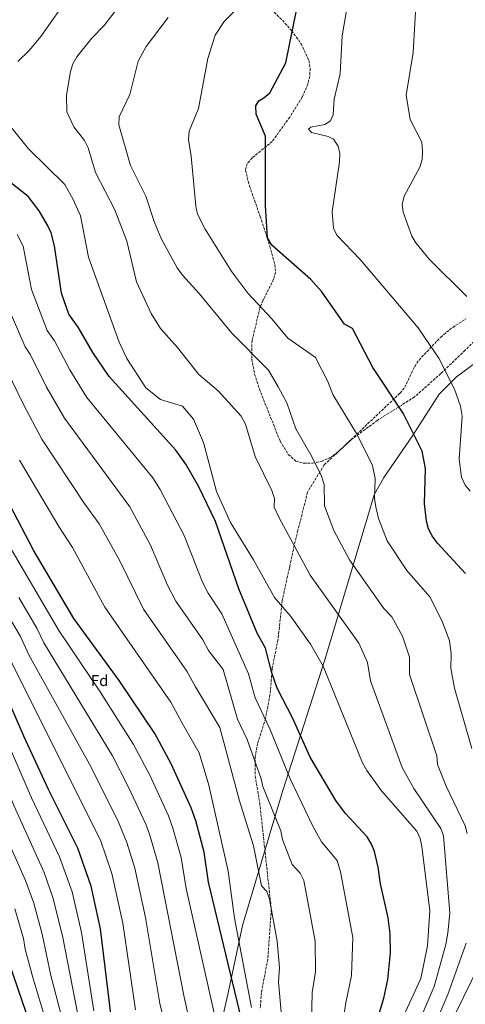
# Model space of a CAD drawing. Units: metres. Extents: x 583431 to 586865, y 4740504 to 4742859.
# Drawn here: x 585420 to 585705, y 4740891 to 4741523 of the extents above; entities that cross this region are included whole.
import ezdxf
from ezdxf.enums import TextEntityAlignment as Align

# ---------------------------------------------------------------- set-up
doc = ezdxf.new("R2010")
doc.units = ezdxf.units.M
doc.header["$MEASUREMENT"] = 0
doc.linetypes.add('DGN Style 3', pattern=[2.435891, 1.739922, -0.695969])
for name, color, linetype, lineweight in [('Curva de nivel directora', 30, 'Continuous', 30), ('Curva de nivel intermedia', 30, 'Continuous', 0), ('Etiqueta de zona arbolada', 92, 'Continuous', 0), ('Límite de municipio', 7, 'Continuous', 0), ('Senda', 7, 'DGN Style 3', 0), ('Zona arbolada', 92, 'DGN Style 3', 0)]:
    doc.layers.add(name, color=color, linetype=linetype, lineweight=lineweight)
doc.styles.add('Style-Arial', font='arial.ttf')

msp = doc.modelspace()

# ---------------------------------------------------------------- linework, layer by layer
at = {"layer": 'Curva de nivel directora', "color": 30, "linetype": 'Continuous', "lineweight": 30, "flags": 128}
for points, elevation in [([(585705.08, 4741167.57), (585687.25, 4741187.07), (585683.78, 4741191.66), (585681.5, 4741196.11), (585680.18, 4741201.08), (585678.97, 4741212.38), (585679.59, 4741234.83), (585677.32, 4741245.96), (585665.16, 4741270.45), (585645.86, 4741299.77), (585632.84, 4741324.77), (585627.77, 4741327.38), (585613.06, 4741348.19), (585606.12, 4741356.08), (585581.21, 4741378.06), (585578.3, 4741382.82), (585577.1, 4741403.49), (585577.04, 4741448.04), (585571.02, 4741462.04), (585570.76, 4741467.52), (585572.7, 4741470.69), (585576.06, 4741472.55), (585579.92, 4741475.76), (585590.01, 4741495.13), (585599.85, 4741543.56)], 975), ([(585645.06, 4740868.92), (585652.97, 4740895.19), (585655.38, 4740907.27), (585657.19, 4740924.29), (585656.98, 4740936.54), (585655.74, 4740946.68), (585650.74, 4740968.46), (585649.3, 4740979.19), (585646.95, 4740989.24), (585645.04, 4740993.91), (585642.19, 4740998.64), (585628.34, 4741013.68), (585622.2, 4741022), (585605.73, 4741049.68), (585594.6, 4741074.64), (585584.63, 4741094.08), (585581.02, 4741103.8), (585577.03, 4741119.64), (585571.63, 4741129.28), (585560, 4741157.8), (585545.13, 4741200.94), (585534.17, 4741223.64), (585526.1, 4741237.63), (585519.51, 4741246.72), (585476.88, 4741293.97), (585466.39, 4741309.26), (585456.99, 4741325.56), (585451.15, 4741333.85), (585446.42, 4741347.23), (585441.98, 4741377.71), (585439.78, 4741385.94), (585437.37, 4741390.99), (585432, 4741400.05), (585425.03, 4741409.26), (585404.42, 4741425.28)], 1000), ([(585571.48, 4740840.98), (585540.56, 4740969.54), (585537.86, 4740988.85), (585532.37, 4741008.85), (585529.35, 4741017.2), (585516.7, 4741045.44), (585506.2, 4741065.04), (585483.37, 4741098.84), (585454.22, 4741138.73), (585428.49, 4741182.54), (585398.29, 4741239.73)], 1025), ([(585478.22, 4740883.51), (585471.29, 4740939.64), (585465.37, 4740967.05), (585456.73, 4740991.46), (585438.14, 4741028.98), (585422.29, 4741063.15), (585398.93, 4741116.56)], 1050), ([(585428.94, 4740870.99), (585413.34, 4740916.63)], 1075)]:
    msp.add_lwpolyline(points, dxfattribs=dict(at, elevation=elevation))
at = {"layer": 'Curva de nivel intermedia', "color": 30, "linetype": 'Continuous', "lineweight": 0, "flags": 128}
for points, elevation in [([(585418.48, 4741495.96), (585425.87, 4741503.27), (585433.11, 4741511.95), (585452.1, 4741539.12)], 995), ([(585709.28, 4741055.42), (585698.21, 4741093.93), (585695.71, 4741106.93), (585696.1, 4741116.29), (585694.97, 4741124.44), (585690.33, 4741136.94), (585682.33, 4741152.69), (585667.69, 4741169.48), (585655.02, 4741188.42), (585649.46, 4741202.89), (585647.91, 4741209.33), (585646.98, 4741215.36), (585647.34, 4741228.45), (585645.63, 4741236.8), (585636.01, 4741256.31), (585620.17, 4741282.28), (585617.08, 4741290.61), (585609.05, 4741306.03), (585603.98, 4741309.79), (585591.36, 4741318.4), (585581.13, 4741330.94), (585565.82, 4741347.3), (585555.39, 4741361.05), (585538.36, 4741388.37), (585533.51, 4741397.98), (585532.49, 4741403.15), (585529.52, 4741435.18), (585527.63, 4741445.94), (585528.11, 4741451.26), (585534.05, 4741465.72), (585540.13, 4741497.85), (585544.89, 4741512.86), (585550.6, 4741521.5), (585565.19, 4741536.48)], 980), ([(585708.11, 4741220.42), (585704.9, 4741224.25), (585702.6, 4741229.34), (585701.13, 4741240.85), (585703.01, 4741268.41), (585701.91, 4741274.97), (585698.23, 4741285.75), (585688.05, 4741305.59), (585674.94, 4741325.03), (585637.83, 4741368.62), (585622.79, 4741384.53), (585620.64, 4741389.05), (585619.7, 4741399.56), (585624.47, 4741431.49), (585624.66, 4741436.81), (585623.59, 4741441.69), (585620.63, 4741446.14), (585617.22, 4741447.73), (585606.45, 4741450.35), (585604.63, 4741452.6), (585606.11, 4741453.77), (585615.17, 4741455.45), (585618.63, 4741457.94), (585620.32, 4741461.67), (585621.02, 4741471.73), (585624.93, 4741487.96), (585626.21, 4741512.39), (585630.05, 4741534.77)], 970), ([(585706.05, 4741345.16), (585681.97, 4741369.19), (585673.37, 4741379.63), (585670.73, 4741383.89), (585665.15, 4741399.25), (585664.64, 4741404.23), (585665.82, 4741409.45), (585676.03, 4741428.21), (585677.48, 4741433), (585677.71, 4741438.33), (585677.14, 4741444.13), (585669.72, 4741458.61), (585667.14, 4741474.28), (585671.73, 4741501.67), (585673.71, 4741539.15)], 965), ([(585671.69, 4740871.35), (585685.21, 4740902.64), (585692.59, 4740929.59), (585693.87, 4740937.16), (585695.1, 4740949.67), (585691.16, 4740999.25), (585689.45, 4741004.06), (585672.07, 4741029.59), (585664.66, 4741043.1), (585644.38, 4741098.71), (585642.34, 4741110.44), (585636.82, 4741122.95), (585605.71, 4741166.48), (585585.77, 4741203.25), (585582.68, 4741210.09), (585582.84, 4741215.7), (585581.16, 4741220.72), (585570.46, 4741242.61), (585564.16, 4741263.42), (585561.48, 4741268.56), (585546.76, 4741284.62), (585534.42, 4741295.15), (585520.64, 4741312.58), (585509.78, 4741324.78), (585503.79, 4741334.27), (585494.37, 4741354.59), (585488.31, 4741380.69), (585480.45, 4741400.74), (585468.18, 4741424.82), (585463.42, 4741440.58), (585461.05, 4741445.28), (585454.32, 4741453.97), (585449.82, 4741463.65), (585449.59, 4741474.3), (585452.11, 4741489.51), (585453.72, 4741494.32), (585456.21, 4741498.81), (585465.78, 4741510.77), (585473.73, 4741519.08), (585483.5, 4741531.9)], 990), ([(585493.84, 4740887.64), (585485.71, 4740943.24), (585478.53, 4740975.18), (585471.25, 4740996.61), (585415.85, 4741107.58), (585409.48, 4741121.85), (585402.29, 4741134.59), (585391.96, 4741150.24), (585373.64, 4741175.34), (585351.81, 4741202.59), (585347.04, 4741211.91), (585320.65, 4741251.61), (585304.38, 4741272.16), (585293.54, 4741283.61), (585290.35, 4741288.99), (585273.75, 4741301.57), (585262.47, 4741319.42), (585253.08, 4741342.83), (585248.17, 4741358.31), (585240.44, 4741420), (585231.61, 4741457.35), (585229.43, 4741463.49), (585214.95, 4741489.73), (585192.6, 4741523.56)], 1045), ([(585706.28, 4741000.92), (585705, 4741005.78), (585692.7, 4741031.11), (585687.33, 4741045.1), (585686.85, 4741050.65), (585669.26, 4741102.68), (585669.28, 4741113.9), (585664.91, 4741127.32), (585657.89, 4741139.67), (585652.83, 4741145.2), (585630.97, 4741176.36), (585620.85, 4741195.12), (585614.78, 4741210.85), (585614.59, 4741224.53), (585612.84, 4741229.88), (585606.85, 4741242.17), (585596.53, 4741260.24), (585590.62, 4741277.02), (585585.27, 4741287.3), (585579.05, 4741297.92), (585555.52, 4741321.71), (585534.56, 4741347.2), (585523.85, 4741358.88), (585520.54, 4741363.67), (585510.24, 4741382.3), (585505.91, 4741392.64), (585500.44, 4741409.47), (585490.63, 4741429.31), (585483.12, 4741455.37), (585483.37, 4741460.42), (585490.1, 4741474.72), (585495.59, 4741496.03), (585500.61, 4741505.46), (585514.68, 4741524.09)], 985), ([(585660.59, 4740872.91), (585676.56, 4740907.75), (585680.76, 4740928.86), (585682.33, 4740951.3), (585677.29, 4740992.51), (585676.04, 4740997.59), (585673.9, 4741002.33), (585651.45, 4741028.07), (585641.99, 4741041.11), (585639.28, 4741046.11), (585614.07, 4741108.08), (585605.81, 4741122.19), (585593.35, 4741140.02), (585582.89, 4741152.24), (585569.4, 4741176.4), (585554.7, 4741200.21), (585545.7, 4741220.16), (585537.26, 4741251.47), (585531.02, 4741266.49), (585523.91, 4741274.97), (585509.7, 4741279.1), (585500.31, 4741286.63), (585488.18, 4741305.45), (585483.32, 4741315.89), (585463.6, 4741370.38), (585458.46, 4741396.86), (585453.89, 4741407.31), (585448.55, 4741417.08), (585425.29, 4741439.85), (585414.69, 4741452.85)], 995), ([(585625.83, 4740874), (585628.5, 4740892.26), (585632.23, 4740909.72), (585632.96, 4740934.13), (585625.17, 4740976.25), (585622.89, 4740983.41), (585612.9, 4740995.48), (585607.5, 4741005.17), (585592.78, 4741035.91), (585579.94, 4741067.9), (585570.48, 4741087.83), (585566.18, 4741103.22), (585549.07, 4741141.59), (585540.35, 4741154.92), (585536.69, 4741161.94), (585524.92, 4741191.95), (585509.63, 4741221.35), (585504.82, 4741228.85), (585462.53, 4741280.52), (585451.62, 4741298.12), (585441.79, 4741316.7), (585437.11, 4741323.34), (585427.17, 4741349.6), (585421.88, 4741377.44), (585417.92, 4741384.92)], 1005), ([(585411.59, 4741339.56), (585423.07, 4741312.82), (585426.58, 4741307.84), (585436.84, 4741286.99), (585448.19, 4741267.08), (585490.08, 4741210.39), (585503.41, 4741185.66), (585514.26, 4741160.11), (585519.62, 4741149.78), (585537.01, 4741124.96), (585540.59, 4741118.28), (585549.94, 4741105.97), (585559.14, 4741074.03), (585565.28, 4741061.17), (585574.34, 4741035.9), (585575.44, 4741031.02), (585586.98, 4741002.55), (585588.02, 4740996.86), (585594.08, 4740980.95), (585599.31, 4740975.27), (585601.69, 4740970.57), (585608.94, 4740931.72), (585609.08, 4740912.17), (585606.91, 4740898.89), (585606.6, 4740879.07)], 1010), ([(585407.88, 4741305.07), (585422.06, 4741275.85), (585433.84, 4741253.64), (585460.88, 4741212.67), (585470.53, 4741199.44), (585483.64, 4741175.76), (585498.88, 4741144.64), (585526.74, 4741104.99), (585532.11, 4741094.96), (585547.71, 4741068.87), (585560.3, 4741021.69), (585569.37, 4740992.83), (585574.41, 4740967.34), (585577.87, 4740963.58), (585579.65, 4740958.72), (585584.61, 4740931.84), (585585.94, 4740914.62), (585585.32, 4740905.53), (585587.37, 4740884.15)], 1015), ([(585568.15, 4740889.22), (585557.13, 4740946.54), (585553.2, 4740976.69), (585540.75, 4741031.88), (585534.51, 4741052.48), (585523.63, 4741071.64), (585516.47, 4741085.01), (585474.23, 4741145.86), (585453.51, 4741184.17), (585444.69, 4741197.61), (585419.49, 4741240.2)], 1020), ([(585456.57, 4740885.75), (585446.94, 4740935.12), (585440.92, 4740959.76), (585435.16, 4740975.75), (585416.04, 4741018.33), (585379.12, 4741106.76), (585373.04, 4741117.83), (585363.94, 4741131.86), (585349.89, 4741151.27), (585324.59, 4741182.49), (585320.42, 4741190.57), (585289.55, 4741232.11)], 1060), ([(585554.91, 4740838.03), (585526.29, 4740965.51), (585523.02, 4740985.43), (585517.63, 4741004.26), (585514.82, 4741012.05), (585502.93, 4741038.23), (585492.59, 4741057.83), (585471.16, 4741091.7), (585444.63, 4741130.95), (585392.6, 4741219.73)], 1030), ([(585538.34, 4740835.07), (585525.06, 4740895.91), (585508.19, 4740982.01), (585502.9, 4740999.67), (585500.3, 4741006.9), (585489.16, 4741031.02), (585478.97, 4741050.61), (585435.04, 4741123.16), (585430.58, 4741132.45), (585419.02, 4741152.11)], 1035), ([(585514.56, 4740870.36), (585509.45, 4740891.78), (585500.14, 4740946.84), (585493.36, 4740978.6), (585488.16, 4740995.09), (585482.81, 4741008.09), (585465.36, 4741043.4), (585425.44, 4741115.37), (585420.03, 4741127.15), (585409.02, 4741145.87)], 1040), ([(585389.02, 4741111.66), (585427.09, 4741023.65), (585445.15, 4740985.83), (585453.14, 4740963.41), (585459.11, 4740937.38), (585467.09, 4740887.11)], 1055), ([(585452.77, 4740859.31), (585439.61, 4740909.67), (585434.03, 4740936.28), (585428.7, 4740956.12), (585423.39, 4740970.67), (585409.27, 4741002.62)], 1065), ([(585441.36, 4740863.57), (585427.97, 4740908.47), (585423.08, 4740926.7), (585421.97, 4740933.53), (585416.48, 4740952.47)], 1070), ([(585684.1, 4740874.74), (585693.85, 4740897.54), (585705.67, 4740930.52)], 985), ([(585706.63, 4740824.18), (585704.28, 4740832.47), (585694.32, 4740848.02), (585692.42, 4740856.03), (585693.14, 4740865.36), (585694.82, 4740873.39), (585699.27, 4740886.13), (585714.03, 4740916.36)], 980)]:
    msp.add_lwpolyline(points, dxfattribs=dict(at, elevation=elevation))
at = {"layer": 'Límite de municipio', "color": 7, "linetype": 'Continuous', "lineweight": 0}
msp.add_polyline3d([(585532.76, 4740810.09, 1037.34), (585553, 4740897.46, 1026.52), (585562.3, 4740941.91, 1019.02), (585588.01, 4741027.77, 1007.09), (585615, 4741112.24, 994.46), (585642.6, 4741204.33, 981.07), (585646.64, 4741217.92, 980.06), (585652.84, 4741229.1, 979.15), (585671.19, 4741255.93, 975.16), (585688.4, 4741282.5, 971.38), (585699.18, 4741293.44, 969.27), (585725.17, 4741312.92, 963.92)], dxfattribs=at)
at = {"layer": 'Senda', "color": 7, "linetype": 'DGN Style 3', "lineweight": 0}
msp.add_polyline3d([(585719.25, 4741325.03, 964.43), (585704.92, 4741310.7, 967.1), (585689.35, 4741295.75, 970.46), (585672.53, 4741280.81, 973.45), (585648.86, 4741265.86, 977.51), (585632.05, 4741253.4, 980.74), (585614.61, 4741237.21, 984.26), (585604.02, 4741219.77, 986.67), (585597.87, 4741195.27, 988.73), (585595.39, 4741185.61, 989.31), (585592.6, 4741172.12, 989.82), (585592.36, 4741171.04, 990.77), (585591.17, 4741165.78, 991.86), (585587.8, 4741150.32, 993.5), (585585.92, 4741132.9, 994.98), (585585.04, 4741124.99, 996.76), (585582.58, 4741112.97, 998.58), (585581.43, 4741107.09, 999.47), (585579.91, 4741089.69, 1002.26), (585577.06, 4741074.46, 1004.95), (585571.98, 4741058.57, 1008.53), (585570.47, 4741050.27, 1009.82), (585570.5, 4741037.67, 1010.09), (585573.33, 4741020.49, 1010.27), (585575, 4741005.77, 1010.43), (585580.79, 4740952.07, 1013.49), (585578.51, 4740920.01, 1016.53), (585574.44, 4740898.88, 1018.2), (585573.74, 4740888.92, 1018.98)], dxfattribs=at)
at = {"layer": 'Zona arbolada', "color": 92, "linetype": 'DGN Style 3', "lineweight": 0}
msp.add_polyline3d([(585577.37, 4741532.56, 976.66), (585587.9, 4741522.39, 973.86), (585593.84, 4741515.66, 972.86), (585599.86, 4741507.33, 972.75), (585604.89, 4741496.45, 972.86), (585605.67, 4741491.63, 972.87), (585605.4, 4741486.58, 972.88), (585604.25, 4741481.49, 972.9), (585600.61, 4741473.09, 973), (585592.57, 4741460.24, 973.67), (585581.42, 4741444.7, 975.03), (585568.61, 4741434.12, 976.24), (585565.31, 4741430.44, 976.66), (585564.21, 4741426.24, 977.01), (585566.79, 4741416.07, 976.85), (585573.68, 4741396.54, 975.16), (585579.85, 4741377.44, 976.04), (585583.12, 4741365.53, 977.33), (585583.39, 4741360.83, 978.22), (585582.28, 4741356.24, 979.51), (585575.43, 4741342.56, 983.48), (585573.51, 4741337.88, 984.07), (585568.43, 4741316.93, 984.22), (585568.24, 4741305.08, 984.26), (585570.08, 4741295.45, 984.29), (585573.12, 4741285.87, 984.32), (585586.43, 4741252.42, 984.39), (585591.67, 4741243.89, 984.17), (585596.58, 4741239.63, 983.81), (585601.59, 4741238.21, 983.36), (585607.16, 4741238.21, 982.79), (585612.82, 4741239.43, 982.16), (585618.1, 4741241.63, 981.49), (585623.06, 4741245.08, 980.72), (585663.24, 4741283.22, 973.81), (585666.25, 4741287.03, 973), (585672.65, 4741300.32, 969.95), (585675.41, 4741304.47, 969.06), (585689.28, 4741319.17, 965.97), (585697, 4741325.42, 964.53), (585705.34, 4741330.78, 963.19)], dxfattribs=at)
msp.add_polyline3d([(585577.37, 4741532.56, 976.66), (585587.9, 4741522.39, 973.86), (585593.84, 4741515.66, 972.86), (585599.86, 4741507.33, 972.75), (585604.89, 4741496.45, 972.86), (585605.67, 4741491.63, 972.87), (585605.4, 4741486.58, 972.88), (585604.25, 4741481.49, 972.9), (585600.61, 4741473.09, 973), (585592.57, 4741460.24, 973.67), (585581.42, 4741444.7, 975.03), (585568.61, 4741434.12, 976.24), (585565.31, 4741430.44, 976.66), (585564.21, 4741426.24, 977.01), (585566.79, 4741416.07, 976.85), (585573.68, 4741396.54, 975.16), (585579.85, 4741377.44, 976.04), (585583.12, 4741365.53, 977.33), (585583.39, 4741360.83, 978.22), (585582.28, 4741356.24, 979.51), (585575.43, 4741342.56, 983.48), (585573.51, 4741337.88, 984.07), (585568.43, 4741316.93, 984.22), (585568.24, 4741305.08, 984.26), (585570.08, 4741295.45, 984.29), (585573.12, 4741285.87, 984.32), (585586.43, 4741252.42, 984.39), (585591.67, 4741243.89, 984.17), (585596.58, 4741239.63, 983.81), (585601.59, 4741238.21, 983.36), (585607.16, 4741238.21, 982.79), (585612.82, 4741239.43, 982.16), (585618.1, 4741241.63, 981.49), (585623.06, 4741245.08, 980.72), (585663.24, 4741283.22, 973.81), (585666.25, 4741287.03, 973), (585672.65, 4741300.32, 969.95), (585675.41, 4741304.47, 969.06), (585689.28, 4741319.17, 965.97), (585697, 4741325.42, 964.53), (585705.34, 4741330.78, 963.19)], dxfattribs=at)

# ---------------------------------------------------------------- texts
at = {"layer": 'Etiqueta de zona arbolada', "color": 92, "linetype": 'Continuous', "lineweight": 0, "style": 'Style-Arial'}
msp.add_text('Fd', height=7, dxfattribs=at).set_placement((585470.82, 4741098.88, 1028.99), align=Align.MIDDLE_CENTER)

doc.saveas('drawing.dxf')
